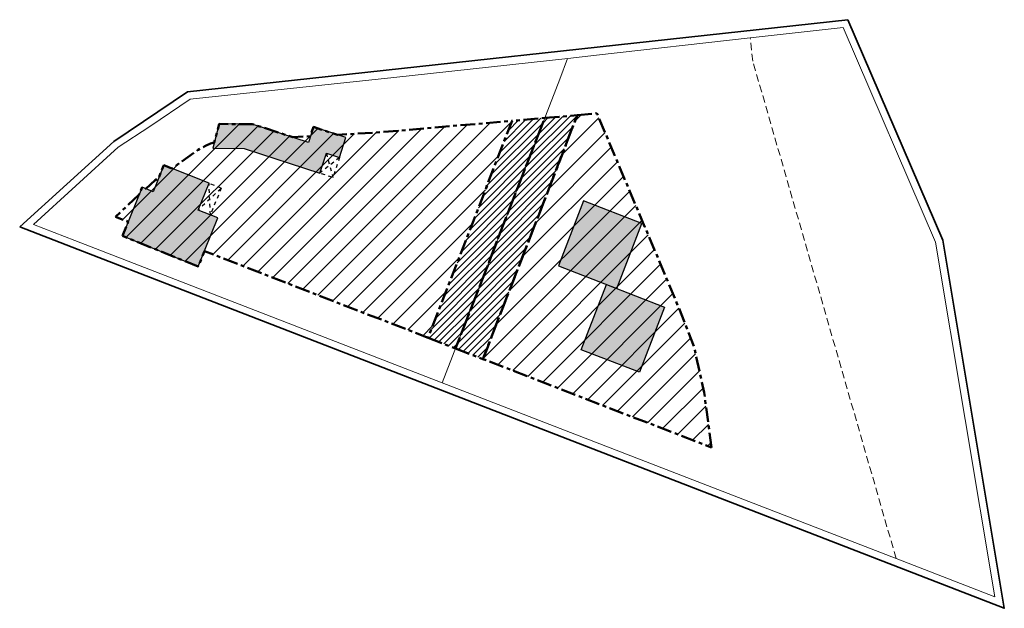
# Model space of a CAD drawing. Units: metres. Extents: x 553382 to 553516, y 6580708 to 6580788.
import ezdxf

# ---------------------------------------------------------------- set-up
doc = ezdxf.new("R2010")
doc.units = ezdxf.units.M
doc.header["$MEASUREMENT"] = 0
for name, pattern in [('Kriips', [1.5, 1, -0.5]), ('Krundi hoonestusala', [3.5, 2, -0.5, 0.5, -0.5]), ('Short Dashed', [1, 0.5, -0.5])]:
    doc.linetypes.add(name, pattern=pattern)
for name, color, linetype in [('HOONE', 7, 'Continuous'), ('HOONE.U3', 7, 'Continuous'), ('Hoonestusala', 7, 'Continuous'), ('PIIR', 7, 'Continuous'), ('Piir_planeeringu ala.DP', 7, 'Continuous'), ('Uushoonestus', 7, 'Continuous')]:
    doc.layers.add(name, color=color, linetype=linetype)
doc.linetypes.add('Piir_Planeeringu ala', pattern='A,0,[1,4 kihti1.Shx,S=0.027778,R=0,X=0,Y=0],-4.1,0', length=4.1)
pattern_1 = [(45, (549326.7399, 6531765.00887), (-0.459619391, 0.459619391), [])]
pattern_2 = [(45, (549326.7399, 6531765.0089), (-1.41421356, 1.41421356), [])]

msp = doc.modelspace()

# ---------------------------------------------------------------- hatches: boundary and pattern name
at = {"layer": 'HOONE.U3', "linetype": 'Continuous', "lineweight": 35}
for points in [[(553409.12, 6580774.03), (553408.26, 6580770.75), (553412.54, 6580770.69), (553422.81, 6580767.34), (553423.7, 6580770.06), (553425.49, 6580769.48), (553426.37, 6580772.18), (553421.95, 6580773.62), (553421.27, 6580771.53), (553413.63, 6580774.02)], [(553398.63, 6580765.43), (553395.96, 6580758.83), (553406.28, 6580754.65), (553408.93, 6580761.26), (553406.28, 6580762.33), (553407.75, 6580765.97), (553401.59, 6580768.41), (553400.14, 6580764.82)]]:
    msp.add_hatch(color=9, dxfattribs=at).paths.add_polyline_path(points)
at = {"layer": 'Hoonestusala', "linetype": 'Continuous', "lineweight": 35}
h = msp.add_hatch(dxfattribs=at)
h.set_pattern_fill('Lines___Angled', color=143, style=0, pattern_type=2)
h.set_pattern_definition(pattern_1)
h.paths.add_polyline_path([(553441.27, 6580743.52), (553445, 6580742.08), (553457.84, 6580775.24), (553455.37, 6580775.02), (553453.4, 6580774.85)])
h = msp.add_hatch(dxfattribs=at)
h.set_pattern_fill('DP_hoonestussala', color=143, style=0, pattern_type=2)
h.set_pattern_definition(pattern_2)
h.paths.add_polyline_path([(553476.08, 6580730.05), (553475.09, 6580737.51), (553473.72, 6580743.72), (553471.27, 6580749.95), (553467.01, 6580760.06), (553467, 6580760.11), (553466.99, 6580760.11), (553460.51, 6580775.48), (553457.84, 6580775.24), (553445, 6580742.08)])
h = msp.add_hatch(dxfattribs=at)
h.set_pattern_fill('DP_hoonestussala', color=143, style=0, pattern_type=2)
h.set_pattern_definition(pattern_2)
h.paths.add_polyline_path([(553398.21, 6580764.39), (553395, 6580761.43), (553396.74, 6580760.76), (553395.96, 6580758.83), (553406.28, 6580754.65), (553407.12, 6580756.74), (553437.54, 6580744.97), (553448.96, 6580774.46), (553430.25, 6580772.84), (553425.2, 6580772.56), (553421.95, 6580773.62), (553421.54, 6580772.36), (553419.13, 6580772.23), (553413.63, 6580774.02), (553409.12, 6580774.03), (553408.46, 6580771.5), (553407.92, 6580771.36), (553407.25, 6580771.04), (553406.25, 6580770.52), (553402.69, 6580767.98), (553401.59, 6580768.41), (553400.9, 6580766.7), (553400.43, 6580766.37), (553399.14, 6580765.22), (553398.63, 6580765.43)])
h = msp.add_hatch(dxfattribs=at)
h.set_pattern_fill('Lines___Angled', color=143, style=0, pattern_type=2)
h.set_pattern_definition(pattern_1)
h.paths.add_polyline_path([(553437.54, 6580744.97), (553441.27, 6580743.52), (553453.4, 6580774.85), (553448.96, 6580774.46)])
at = {"layer": 'Uushoonestus', "linetype": 'Continuous', "lineweight": 0}
for points in [[(553463.19, 6580751.66), (553466.62, 6580760.52), (553458.69, 6580763.59), (553455.26, 6580754.73)], [(553458.36, 6580743.34), (553461.79, 6580752.2), (553469.71, 6580749.13), (553466.28, 6580740.27)]]:
    msp.add_hatch(color=49, dxfattribs=at).paths.add_polyline_path(points)

# ---------------------------------------------------------------- linework, layer by layer
at = {"layer": 'HOONE', "linetype": 'Short Dashed', "flags": 128}
for points in [[(553423.7, 6580770.06), (553424.6, 6580766.76)], [(553425.49, 6580769.48), (553424.6, 6580766.76), (553422.81, 6580767.34)], [(553425.49, 6580769.48), (553422.81, 6580767.34)], [(553409.39, 6580765.3), (553407.75, 6580765.97)], [(553407.92, 6580761.67), (553407.75, 6580765.97)], [(553409.37, 6580765.25), (553406.28, 6580762.33)], [(553409.39, 6580765.3), (553407.92, 6580761.67)]]:
    msp.add_lwpolyline(points, dxfattribs=at)
at = {"layer": 'HOONE.U3', "linetype": 'Continuous', "flags": 128}
for points in [[(553409.12, 6580774.03), (553408.26, 6580770.75), (553412.54, 6580770.69), (553422.81, 6580767.34), (553423.7, 6580770.06), (553425.49, 6580769.48), (553426.37, 6580772.18), (553421.95, 6580773.62), (553421.27, 6580771.53), (553413.63, 6580774.02)], [(553398.63, 6580765.43), (553395.96, 6580758.83), (553406.28, 6580754.65), (553408.93, 6580761.26), (553406.28, 6580762.33), (553407.75, 6580765.97), (553401.59, 6580768.41), (553400.14, 6580764.82)]]:
    msp.add_lwpolyline(points, close=True, dxfattribs=at)
at = {"layer": 'Hoonestusala', "color": 153, "linetype": 'Krundi hoonestusala', "lineweight": 50, "flags": 128}
for points in [[(553441.27, 6580743.52), (553445, 6580742.08), (553457.84, 6580775.24), (553455.37, 6580775.02), (553453.4, 6580774.85)], [(553476.08, 6580730.05), (553475.09, 6580737.51), (553473.72, 6580743.72), (553471.27, 6580749.95), (553467.01, 6580760.06), (553467, 6580760.11), (553466.99, 6580760.11), (553460.51, 6580775.48), (553457.84, 6580775.24), (553445, 6580742.08)], [(553398.21, 6580764.39), (553395, 6580761.43), (553396.74, 6580760.76), (553395.96, 6580758.83), (553406.28, 6580754.65), (553407.12, 6580756.74), (553437.54, 6580744.97), (553448.96, 6580774.46), (553430.25, 6580772.84), (553425.2, 6580772.56), (553421.95, 6580773.62), (553421.54, 6580772.36), (553419.13, 6580772.23), (553413.63, 6580774.02), (553409.12, 6580774.03), (553408.46, 6580771.5), (553407.92, 6580771.36), (553407.25, 6580771.04), (553406.25, 6580770.52), (553402.69, 6580767.98), (553401.59, 6580768.41), (553400.9, 6580766.7), (553400.43, 6580766.37), (553399.14, 6580765.22), (553398.63, 6580765.43)], [(553437.54, 6580744.97), (553441.27, 6580743.52), (553453.4, 6580774.85), (553448.96, 6580774.46)]]:
    msp.add_lwpolyline(points, close=True, dxfattribs=at)
at = {"layer": 'PIIR', "color": 1, "linetype": 'Continuous', "lineweight": 0}
for p, q in [((553493.98, 6580787.13), (553481.35, 6580785.75)), ((553506.56, 6580757.97), (553493.98, 6580787.13)), ((553481.35, 6580785.75), (553460.43, 6580783.37)), ((553456.53, 6580782.94), (553460.43, 6580783.37)), ((553432.9, 6580780.36), (553456.53, 6580782.94)), ((553456.52, 6580782.93), (553455.44, 6580780.13)), ((553405.16, 6580777.42), (553432.9, 6580780.36)), ((553455.44, 6580780.13), (553439.47, 6580738.86)), ((553399.71, 6580773.71), (553405.16, 6580777.42)), ((553399.71, 6580773.71), (553395.4, 6580770.88)), ((553383.86, 6580760.38), (553395.4, 6580770.88)), ((553383.86, 6580760.38), (553389.48, 6580758.21)), ((553389.48, 6580758.21), (553439.47, 6580738.86)), ((553506.56, 6580757.97), (553514.63, 6580709.76)), ((553439.47, 6580738.86), (553501.2, 6580714.96)), ((553501.2, 6580714.96), (553514.63, 6580709.76))]:
    msp.add_line(p, q, dxfattribs=at)
at = {"layer": 'PIIR', "color": 1, "linetype": 'Kriips', "lineweight": 0}
for p, q in [((553481.7, 6580782.57), (553481.35, 6580785.75)), ((553501.2, 6580714.96), (553481.7, 6580782.57))]:
    msp.add_line(p, q, dxfattribs=at)
at = {"layer": 'Piir_planeeringu ala.DP', "color": 20, "linetype": 'Piir_Planeeringu ala', "lineweight": 35, "flags": 128}
msp.add_lwpolyline([(553381.99, 6580760.03), (553389.12, 6580757.28), (553515.91, 6580708.19), (553507.53, 6580758.25), (553494.61, 6580788.21), (553404.81, 6580778.39), (553394.78, 6580771.67)], close=True, dxfattribs=at)
at = {"layer": 'Uushoonestus', "linetype": 'Continuous', "flags": 128}
for points in [[(553463.19, 6580751.66), (553466.62, 6580760.52), (553458.69, 6580763.59), (553455.26, 6580754.73)], [(553458.36, 6580743.34), (553461.79, 6580752.2), (553469.71, 6580749.13), (553466.28, 6580740.27)]]:
    msp.add_lwpolyline(points, close=True, dxfattribs=at)

doc.saveas('drawing.dxf')
